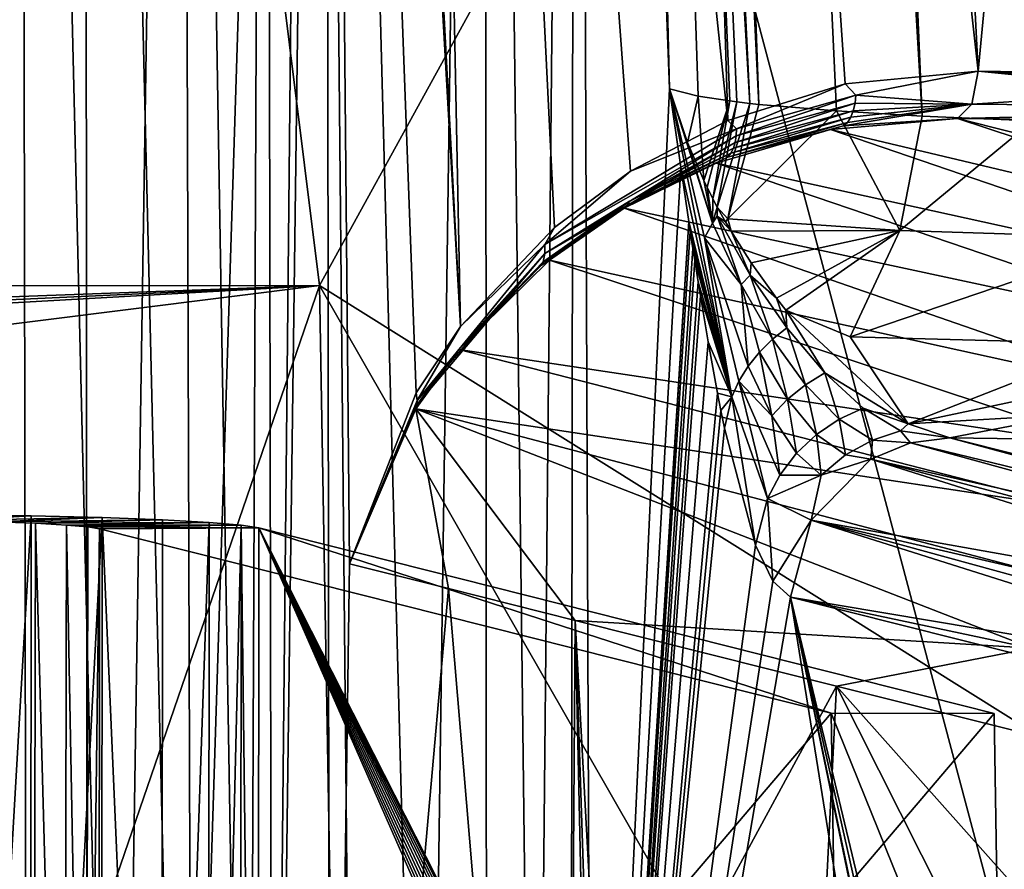
# Model space of a CAD drawing. Units: inches. Extents: x -10.4 to 10.4, y -10.6 to 10.4.
# Drawn here: x 0.8 to 1, y -7.9 to -7.7 of the extents above; entities that cross this region are included whole.
import ezdxf

# ---------------------------------------------------------------- set-up
doc = ezdxf.new("R2010")
doc.units = ezdxf.units.IN
doc.header["$MEASUREMENT"] = 0
doc.layers.add('SEAT-SEAT', color=5, linetype='Continuous')
doc.layers.add('SEAT-SUPPORT', color=5, linetype='Continuous')

msp = doc.modelspace()

# ---------------------------------------------------------------- linework, layer by layer
at = {"layer": 'SEAT-SEAT'}
for points in [[(1.07111, -8.16922, 17.89639), (1.57541, -6.14769, 17.69989), (0.53446, -6.15019, 17.62755)], [(0.53446, -6.15019, 17.62755), (0.4729, -8.17168, 17.87783), (1.07111, -8.16922, 17.89639)], [(0.63839, -6.20204, 17.396), (1.68361, -6.19481, 17.46886), (0.83079, -7.74533, 17.59225)], [(1.58318, -8.21643, 17.67298), (0.83079, -7.74533, 17.59225), (1.68361, -6.19481, 17.46886)], [(0.58594, -7.74553, 17.58256), (0.63839, -6.20204, 17.396), (0.83079, -7.74533, 17.59225)], [(0.83079, -7.74533, 17.59225), (0.52963, -7.75925, 16.79498), (0.47707, -7.75832, 16.84937)], [(0.58594, -7.74553, 17.58256), (0.83079, -7.74533, 17.59225), (0.47707, -7.75832, 16.84937)], [(0.56684, -7.76026, 16.73708), (0.52963, -7.75925, 16.79498), (0.83079, -7.74533, 17.59225)], [(0.56684, -7.76026, 16.73708), (0.83079, -7.74533, 17.59225), (0.68857, -7.7632, 16.56907)], [(0.83862, -8.19702, 17.64861), (0.68857, -8.15934, 16.56907), (0.83079, -7.74533, 17.59225)], [(0.83079, -7.74533, 17.59225), (0.68857, -8.15934, 16.56907), (0.68857, -7.7632, 16.56907)], [(1.10229, -8.21958, 17.65947), (0.83862, -8.19702, 17.64861), (0.83079, -7.74533, 17.59225)], [(1.58318, -8.21643, 17.67298), (1.10229, -8.21958, 17.65947), (0.83079, -7.74533, 17.59225)]]:
    msp.add_3dface(points, dxfattribs=at)
at = {"layer": 'SEAT-SUPPORT'}
for points in [[(0.99843, -5.95926, 16.58469), (4.10056, -7.70236, 16.90755), (4.05905, -3.96597, 16.84134)], [(4.10056, -7.70236, 16.90755), (0.99843, -5.95926, 16.58469), (1.07864, -6.82419, 16.60474)], [(0.9081, -5.97088, 16.56363), (0.99618, -7.69155, 16.59607), (1.07864, -6.82419, 16.60474)], [(0.99618, -7.69155, 16.59607), (0.9081, -5.97088, 16.56363), (0.90871, -6.90182, 16.53135)], [(1.00989, -7.70401, 16.51174), (0.90853, -5.97682, 16.47285), (0.93963, -5.97262, 16.48927)], [(1.04036, -7.7049, 16.5278), (0.93963, -5.97262, 16.48927), (1.08434, -6.83331, 16.52437)], [(1.04036, -7.7049, 16.5278), (1.00989, -7.70401, 16.51174), (0.93963, -5.97262, 16.48927)], [(0.88034, -5.98081, 16.45094), (0.90853, -5.97682, 16.47285), (0.98212, -7.70284, 16.49044)], [(0.98212, -7.70284, 16.49044), (0.90853, -5.97682, 16.47285), (1.00989, -7.70401, 16.51174)], [(0.94106, -7.69986, 16.43774), (0.85653, -5.98436, 16.42423), (0.88034, -5.98081, 16.45094)], [(0.96059, -7.70151, 16.46728), (0.88034, -5.98081, 16.45094), (0.98212, -7.70284, 16.49044)], [(0.96059, -7.70151, 16.46728), (0.94106, -7.69986, 16.43774), (0.88034, -5.98081, 16.45094)], [(0.93879, -7.69962, 16.43343), (0.83799, -5.98735, 16.39421), (0.85653, -5.98436, 16.42423)], [(0.94106, -7.69986, 16.43774), (0.93879, -7.69962, 16.43343), (0.85653, -5.98436, 16.42423)], [(0.83799, -5.98735, 16.39421), (0.93879, -7.69962, 16.43343), (0.8976, -6.84195, 16.35071)], [(0.99618, -7.69155, 16.59607), (1.04671, -7.69223, 16.61467), (1.07864, -6.82419, 16.60474)], [(0.89516, -7.06676, 16.25674), (0.8976, -6.84195, 16.35071), (0.91864, -7.69594, 16.36935)], [(0.8976, -6.84195, 16.35071), (0.93879, -7.69962, 16.43343), (0.93553, -7.69921, 16.42681)], [(0.93383, -7.69897, 16.42302), (0.8976, -6.84195, 16.35071), (0.93553, -7.69921, 16.42681)], [(0.93383, -7.69897, 16.42302), (0.92584, -7.69776, 16.40155), (0.8976, -6.84195, 16.35071)], [(0.8976, -6.84195, 16.35071), (0.92584, -7.69776, 16.40155), (0.91864, -7.69594, 16.36935)], [(0.93333, -7.70389, 16.55507), (0.90871, -6.90182, 16.53135), (0.84917, -6.90683, 16.45211)], [(0.93333, -7.70389, 16.55507), (0.96278, -7.69469, 16.57722), (0.90871, -6.90182, 16.53135)], [(0.90871, -6.90182, 16.53135), (0.96278, -7.69469, 16.57722), (0.99618, -7.69155, 16.59607)], [(0.82152, -6.91034, 16.3633), (0.86617, -7.75566, 16.47022), (0.84917, -6.90683, 16.45211)], [(0.86617, -7.75566, 16.47022), (0.88978, -7.7308, 16.50819), (0.84917, -6.90683, 16.45211)], [(0.84917, -6.90683, 16.45211), (0.88978, -7.7308, 16.50819), (0.9089, -7.71664, 16.53143)], [(0.93333, -7.70389, 16.55507), (0.84917, -6.90683, 16.45211), (0.9089, -7.71664, 16.53143)], [(0.82152, -6.91034, 16.3633), (0.83221, -7.15589, 16.36887), (0.86617, -7.75566, 16.47022)], [(0.70002, -7.06676, 16.08285), (0.77179, -7.06676, 16.09785), (0.73894, -8.10834, 16.08277)], [(0.77179, -7.06676, 16.09785), (0.77253, -8.10846, 16.09257), (0.73894, -8.10834, 16.08277)], [(0.79672, -8.10866, 16.10387), (0.77179, -7.06676, 16.09785), (0.8297, -7.06676, 16.13405)], [(0.79672, -8.10866, 16.10387), (0.77253, -8.10846, 16.09257), (0.77179, -7.06676, 16.09785)], [(0.79672, -8.10866, 16.10387), (0.8297, -7.06676, 16.13405), (0.81923, -8.10894, 16.11827)], [(0.81923, -8.10894, 16.11827), (0.8297, -7.06676, 16.13405), (0.83972, -8.1093, 16.13558)], [(0.8297, -7.06676, 16.13405), (0.85765, -8.10979, 16.15543), (0.83972, -8.1093, 16.13558)], [(0.85765, -8.10979, 16.15543), (0.8297, -7.06676, 16.13405), (0.87219, -7.06676, 16.18751)], [(0.87219, -7.06676, 16.18751), (0.87279, -8.11031, 16.17742), (0.85765, -8.10979, 16.15543)], [(0.89516, -7.06676, 16.25674), (0.88494, -8.11092, 16.20127), (0.87219, -7.06676, 16.18751)], [(0.88494, -8.11092, 16.20127), (0.87279, -8.11031, 16.17742), (0.87219, -7.06676, 16.18751)], [(0.89516, -7.06676, 16.25674), (0.89382, -8.11152, 16.22648), (0.88494, -8.11092, 16.20127)], [(0.89516, -7.06676, 16.25674), (0.89925, -8.11221, 16.25279), (0.89382, -8.11152, 16.22648)], [(0.89516, -7.06676, 16.25674), (0.91864, -7.69594, 16.36935), (0.89925, -8.11221, 16.25279)], [(0.70017, -7.13519, 16.16156), (0.73084, -8.14985, 16.16394), (0.75561, -7.13596, 16.17645)], [(0.73084, -8.14985, 16.16394), (0.75749, -8.15006, 16.17472), (0.75561, -7.13596, 16.17645)], [(0.75561, -7.13596, 16.17645), (0.75749, -8.15006, 16.17472), (0.78006, -8.15046, 16.19069)], [(0.7958, -7.13604, 16.21212), (0.75561, -7.13596, 16.17645), (0.78006, -8.15046, 16.19069)], [(0.79908, -8.15111, 16.2124), (0.7958, -7.13604, 16.21212), (0.78006, -8.15046, 16.19069)], [(0.81289, -8.15195, 16.23911), (0.8172, -7.13552, 16.26534), (0.7958, -7.13604, 16.21212)], [(0.79908, -8.15111, 16.2124), (0.81289, -8.15195, 16.23911), (0.7958, -7.13604, 16.21212)], [(0.81289, -8.15195, 16.23911), (0.81903, -8.1528, 16.26356), (0.8172, -7.13552, 16.26534)], [(0.81903, -8.1528, 16.26356), (0.83221, -7.15589, 16.36887), (0.8172, -7.13552, 16.26534)], [(0.81903, -8.1528, 16.26356), (0.8335, -8.15631, 16.3677), (0.83221, -7.15589, 16.36887)], [(0.8335, -8.15631, 16.3677), (0.83828, -7.81521, 16.38303), (0.83221, -7.15589, 16.36887)], [(0.83828, -7.81521, 16.38303), (0.85504, -7.77228, 16.44569), (0.83221, -7.15589, 16.36887)], [(0.83221, -7.15589, 16.36887), (0.85504, -7.77228, 16.44569), (0.86617, -7.75566, 16.47022)], [(0.99618, -7.69155, 16.59607), (0.96278, -7.69469, 16.57722), (0.96544, -7.69756, 16.5796)], [(0.99618, -7.69155, 16.59607), (0.96544, -7.69756, 16.5796), (0.99455, -7.69982, 16.59917)], [(0.99618, -7.69155, 16.59607), (0.99455, -7.69982, 16.59917), (1.04645, -7.69655, 16.61551)], [(1.04671, -7.69223, 16.61467), (0.99618, -7.69155, 16.59607), (1.04663, -7.69437, 16.61491)], [(1.04663, -7.69437, 16.61491), (0.99618, -7.69155, 16.59607), (1.04645, -7.69655, 16.61551)], [(0.93333, -7.70389, 16.55507), (0.93544, -7.70603, 16.55745), (0.96278, -7.69469, 16.57722)], [(0.93544, -7.70603, 16.55745), (0.96544, -7.69756, 16.5796), (0.96278, -7.69469, 16.57722)], [(0.91864, -7.69594, 16.36935), (0.92149, -7.71563, 16.39058), (0.89925, -8.11221, 16.25279)], [(0.91864, -7.69594, 16.36935), (0.92318, -7.70946, 16.39602), (0.92946, -7.72967, 16.42814)], [(0.91864, -7.69594, 16.36935), (0.92946, -7.72967, 16.42814), (0.92747, -7.73335, 16.42528)], [(0.91864, -7.69594, 16.36935), (0.92747, -7.73335, 16.42528), (0.93431, -7.77329, 16.47732)], [(0.92149, -7.71563, 16.39058), (0.91864, -7.69594, 16.36935), (0.93431, -7.77329, 16.47732)], [(0.92584, -7.69776, 16.40155), (0.92318, -7.70946, 16.39602), (0.91864, -7.69594, 16.36935)], [(0.92725, -7.71894, 16.41438), (0.92318, -7.70946, 16.39602), (0.92584, -7.69776, 16.40155)], [(0.92725, -7.71894, 16.41438), (0.92584, -7.69776, 16.40155), (0.93383, -7.69897, 16.42302)], [(0.93541, -7.70777, 16.55826), (0.96524, -7.69958, 16.58049), (0.96544, -7.69756, 16.5796)], [(0.96544, -7.69756, 16.5796), (0.93544, -7.70603, 16.55745), (0.93541, -7.70777, 16.55826)], [(0.96524, -7.69958, 16.58049), (0.99455, -7.69982, 16.59917), (0.96544, -7.69756, 16.5796)], [(1.04645, -7.69655, 16.61551), (0.99455, -7.69982, 16.59917), (1.0996, -7.70083, 16.62681)], [(0.92725, -7.71894, 16.41438), (0.93383, -7.69897, 16.42302), (0.92808, -7.72064, 16.41773)], [(0.93383, -7.69897, 16.42302), (0.92956, -7.72354, 16.42342), (0.92808, -7.72064, 16.41773)], [(0.93553, -7.69921, 16.42681), (0.92956, -7.72354, 16.42342), (0.93383, -7.69897, 16.42302)], [(0.93065, -7.72564, 16.42753), (0.92956, -7.72354, 16.42342), (0.93553, -7.69921, 16.42681)], [(0.93065, -7.72564, 16.42753), (0.93553, -7.69921, 16.42681), (0.93879, -7.69962, 16.43343)], [(0.93065, -7.72564, 16.42753), (0.93879, -7.69962, 16.43343), (0.9333, -7.72863, 16.43532)], [(0.93879, -7.69962, 16.43343), (0.94106, -7.69986, 16.43774), (0.9333, -7.72863, 16.43532)], [(0.9333, -7.72863, 16.43532), (0.94106, -7.69986, 16.43774), (0.96059, -7.70151, 16.46728)], [(0.93517, -7.70942, 16.55931), (0.96481, -7.70147, 16.5817), (0.96524, -7.69958, 16.58049)], [(0.96524, -7.69958, 16.58049), (0.93541, -7.70777, 16.55826), (0.93517, -7.70942, 16.55931)], [(0.99093, -7.70341, 16.60656), (0.99455, -7.69982, 16.59917), (0.96238, -7.70526, 16.58659)], [(0.96238, -7.70526, 16.58659), (0.99455, -7.69982, 16.59917), (0.96333, -7.70438, 16.58481)], [(0.96333, -7.70438, 16.58481), (0.99455, -7.69982, 16.59917), (0.96416, -7.70309, 16.58316)], [(0.96416, -7.70309, 16.58316), (0.99455, -7.69982, 16.59917), (0.96481, -7.70147, 16.5817)], [(0.96481, -7.70147, 16.5817), (0.99455, -7.69982, 16.59917), (0.96524, -7.69958, 16.58049)], [(1.0996, -7.70083, 16.62681), (0.99455, -7.69982, 16.59917), (0.99093, -7.70341, 16.60656)], [(0.96059, -7.70151, 16.46728), (0.97652, -7.73149, 16.49318), (0.9333, -7.72863, 16.43532)], [(0.93407, -7.71212, 16.56189), (0.96333, -7.70438, 16.58481), (0.96416, -7.70309, 16.58316)], [(0.96416, -7.70309, 16.58316), (0.93472, -7.71087, 16.56052), (0.93407, -7.71212, 16.56189)], [(0.93472, -7.71087, 16.56052), (0.96416, -7.70309, 16.58316), (0.96481, -7.70147, 16.5817)], [(0.93517, -7.70942, 16.55931), (0.93472, -7.71087, 16.56052), (0.96481, -7.70147, 16.5817)], [(0.97652, -7.73149, 16.49318), (0.96059, -7.70151, 16.46728), (0.98212, -7.70284, 16.49044)], [(1.00989, -7.70401, 16.51174), (0.97652, -7.73149, 16.49318), (0.98212, -7.70284, 16.49044)], [(1.04363, -7.70409, 16.62596), (1.0996, -7.70083, 16.62681), (0.99093, -7.70341, 16.60656)], [(0.93333, -7.70389, 16.55507), (0.9089, -7.71664, 16.53143), (0.93544, -7.70603, 16.55745)], [(0.93327, -7.71313, 16.5633), (0.96238, -7.70526, 16.58659), (0.96333, -7.70438, 16.58481)], [(0.93407, -7.71212, 16.56189), (0.93327, -7.71313, 16.5633), (0.96333, -7.70438, 16.58481)], [(0.93327, -7.71313, 16.5633), (0.95905, -7.70619, 16.58659), (0.96238, -7.70526, 16.58659)], [(0.99093, -7.70341, 16.60656), (0.95905, -7.70619, 16.58659), (1.10322, -7.74041, 17.59394)], [(0.95905, -7.70619, 16.58659), (0.99093, -7.70341, 16.60656), (0.96238, -7.70526, 16.58659)], [(1.00989, -7.70401, 16.51174), (1.03704, -7.73347, 16.53272), (0.97652, -7.73149, 16.49318)], [(0.99093, -7.70341, 16.60656), (1.10322, -7.74041, 17.59394), (1.12806, -7.73791, 17.59422)], [(0.99093, -7.70341, 16.60656), (1.12806, -7.73791, 17.59422), (1.04363, -7.70409, 16.62596)], [(0.93544, -7.70603, 16.55745), (0.9089, -7.71664, 16.53143), (0.88733, -7.73508, 16.5052)], [(0.93541, -7.70777, 16.55826), (0.93544, -7.70603, 16.55745), (0.88733, -7.73508, 16.5052)], [(0.93541, -7.70777, 16.55826), (0.88733, -7.73508, 16.5052), (0.88736, -7.7373, 16.50654)], [(0.93517, -7.70942, 16.55931), (0.93541, -7.70777, 16.55826), (0.88736, -7.7373, 16.50654)], [(0.95905, -7.70619, 16.58659), (0.93035, -7.71462, 16.56274), (1.08023, -7.74759, 17.59418)], [(0.93035, -7.71462, 16.56274), (0.95905, -7.70619, 16.58659), (0.93327, -7.71313, 16.5633)], [(0.95905, -7.70619, 16.58659), (1.08023, -7.74759, 17.59418), (1.10322, -7.74041, 17.59394)], [(0.93517, -7.70942, 16.55931), (0.88736, -7.7373, 16.50654), (0.9086, -7.72419, 16.53615)], [(0.9086, -7.72419, 16.53615), (0.93472, -7.71087, 16.56052), (0.93517, -7.70942, 16.55931)], [(0.92318, -7.70946, 16.39602), (0.92725, -7.71894, 16.41438), (0.92946, -7.72967, 16.42814)], [(0.93407, -7.71212, 16.56189), (0.908, -7.72516, 16.53724), (0.93327, -7.71313, 16.5633)], [(0.93407, -7.71212, 16.56189), (0.9086, -7.72419, 16.53615), (0.908, -7.72516, 16.53724)], [(0.93472, -7.71087, 16.56052), (0.9086, -7.72419, 16.53615), (0.93407, -7.71212, 16.56189)], [(0.93035, -7.71462, 16.56274), (0.90731, -7.72596, 16.53833), (1.05989, -7.75864, 17.59487)], [(0.90731, -7.72596, 16.53833), (0.93035, -7.71462, 16.56274), (0.908, -7.72516, 16.53724)], [(0.908, -7.72516, 16.53724), (0.93035, -7.71462, 16.56274), (0.93327, -7.71313, 16.5633)], [(0.93035, -7.71462, 16.56274), (1.05989, -7.75864, 17.59487), (1.08023, -7.74759, 17.59418)], [(0.9089, -7.71664, 16.53143), (0.88978, -7.7308, 16.50819), (0.88733, -7.73508, 16.5052)], [(0.92149, -7.71563, 16.39058), (0.92351, -7.72931, 16.40567), (0.89925, -8.11221, 16.25279)], [(0.93431, -7.77329, 16.47732), (0.92351, -7.72931, 16.40567), (0.92149, -7.71563, 16.39058)], [(0.92946, -7.72967, 16.42814), (0.92725, -7.71894, 16.41438), (0.92808, -7.72064, 16.41773)], [(0.92956, -7.72354, 16.42342), (0.92946, -7.72967, 16.42814), (0.92808, -7.72064, 16.41773)], [(0.9086, -7.72419, 16.53615), (0.88691, -7.73936, 16.50811), (0.88652, -7.74025, 16.50892)], [(0.908, -7.72516, 16.53724), (0.9086, -7.72419, 16.53615), (0.88652, -7.74025, 16.50892)], [(0.908, -7.72516, 16.53724), (0.88652, -7.74025, 16.50892), (0.88855, -7.739, 16.51352)], [(0.88736, -7.7373, 16.50654), (0.88691, -7.73936, 16.50811), (0.9086, -7.72419, 16.53615)], [(0.90731, -7.72596, 16.53833), (0.908, -7.72516, 16.53724), (0.88855, -7.739, 16.51352)], [(0.92956, -7.72354, 16.42342), (0.93065, -7.72564, 16.42753), (0.92946, -7.72967, 16.42814)], [(0.90731, -7.72596, 16.53833), (0.88855, -7.739, 16.51352), (1.04267, -7.77285, 17.59596)], [(0.90731, -7.72596, 16.53833), (1.04267, -7.77285, 17.59596), (1.05989, -7.75864, 17.59487)], [(0.93066, -7.72794, 16.42947), (0.92946, -7.72967, 16.42814), (0.93065, -7.72564, 16.42753)], [(0.93066, -7.72794, 16.42947), (0.93662, -7.74513, 16.45695), (0.92946, -7.72967, 16.42814)], [(0.93272, -7.72935, 16.43488), (0.93066, -7.72794, 16.42947), (0.93065, -7.72564, 16.42753)], [(0.93065, -7.72564, 16.42753), (0.9333, -7.72863, 16.43532), (0.93272, -7.72935, 16.43488)], [(0.93272, -7.72935, 16.43488), (0.93414, -7.73173, 16.43968), (0.93066, -7.72794, 16.42947)], [(0.93066, -7.72794, 16.42947), (0.93414, -7.73173, 16.43968), (0.93895, -7.74271, 16.45844)], [(0.93895, -7.74271, 16.45844), (0.93662, -7.74513, 16.45695), (0.93066, -7.72794, 16.42947)], [(0.89925, -8.11221, 16.25279), (0.92351, -7.72931, 16.40567), (0.89947, -8.11229, 16.25436)], [(0.89947, -8.11229, 16.25436), (0.92351, -7.72931, 16.40567), (0.92388, -7.73177, 16.40849)], [(0.92388, -7.73177, 16.40849), (0.92351, -7.72931, 16.40567), (0.93431, -7.77329, 16.47732)], [(0.93662, -7.74513, 16.45695), (0.92747, -7.73335, 16.42528), (0.92946, -7.72967, 16.42814)], [(0.9333, -7.72863, 16.43532), (0.93414, -7.73173, 16.43968), (0.93272, -7.72935, 16.43488)], [(0.9333, -7.72863, 16.43532), (0.97652, -7.73149, 16.49318), (0.93414, -7.73173, 16.43968)], [(0.88733, -7.73508, 16.5052), (0.88978, -7.7308, 16.50819), (0.86617, -7.75566, 16.47022)], [(0.92453, -7.73601, 16.41329), (0.89947, -8.11229, 16.25436), (0.92388, -7.73177, 16.40849)], [(0.92388, -7.73177, 16.40849), (0.93431, -7.77329, 16.47732), (0.92453, -7.73601, 16.41329)], [(0.97652, -7.73149, 16.49318), (0.93917, -7.73968, 16.45566), (0.93414, -7.73173, 16.43968)], [(0.93414, -7.73173, 16.43968), (0.93917, -7.73968, 16.45566), (0.93895, -7.74271, 16.45844)], [(0.94549, -7.74852, 16.47402), (0.93917, -7.73968, 16.45566), (0.97652, -7.73149, 16.49318)], [(0.94549, -7.74852, 16.47402), (0.97652, -7.73149, 16.49318), (0.94783, -7.75154, 16.48055)], [(0.94783, -7.75154, 16.48055), (0.97652, -7.73149, 16.49318), (0.96406, -7.7582, 16.50561)], [(0.96406, -7.7582, 16.50561), (0.97652, -7.73149, 16.49318), (1.03704, -7.73347, 16.53272)], [(0.85527, -7.77422, 16.44698), (0.88736, -7.7373, 16.50654), (0.88733, -7.73508, 16.5052)], [(0.86617, -7.75566, 16.47022), (0.85527, -7.77422, 16.44698), (0.88733, -7.73508, 16.5052)], [(0.93843, -7.76558, 16.48172), (0.9361, -7.76934, 16.47962), (0.92747, -7.73335, 16.42528)], [(0.9361, -7.76934, 16.47962), (0.93431, -7.77329, 16.47732), (0.92747, -7.73335, 16.42528)], [(0.92747, -7.73335, 16.42528), (0.93662, -7.74513, 16.45695), (0.93843, -7.76558, 16.48172)], [(1.02989, -7.75998, 16.54866), (0.96406, -7.7582, 16.50561), (1.03704, -7.73347, 16.53272)], [(0.86575, -7.76143, 16.47377), (0.88736, -7.7373, 16.50654), (0.8552, -7.77531, 16.44771)], [(0.8552, -7.77531, 16.44771), (0.88736, -7.7373, 16.50654), (0.85527, -7.77422, 16.44698)], [(0.88736, -7.7373, 16.50654), (0.86575, -7.76143, 16.47377), (0.88691, -7.73936, 16.50811)], [(0.92453, -7.73601, 16.41329), (0.92499, -7.739, 16.4168), (0.89947, -8.11229, 16.25436)], [(0.93431, -7.77329, 16.47732), (0.92499, -7.739, 16.4168), (0.92453, -7.73601, 16.41329)], [(0.88855, -7.739, 16.51352), (0.86575, -7.76143, 16.47377), (1.03112, -7.78624, 17.59717)], [(0.88652, -7.74025, 16.50892), (0.86575, -7.76143, 16.47377), (0.88855, -7.739, 16.51352)], [(0.88691, -7.73936, 16.50811), (0.86575, -7.76143, 16.47377), (0.88652, -7.74025, 16.50892)], [(0.88855, -7.739, 16.51352), (1.03112, -7.78624, 17.59717), (1.04267, -7.77285, 17.59596)], [(0.89947, -8.11229, 16.25436), (0.92499, -7.739, 16.4168), (0.92584, -7.7444, 16.42314)], [(0.92584, -7.7444, 16.42314), (0.92499, -7.739, 16.4168), (0.93431, -7.77329, 16.47732)], [(0.93895, -7.74271, 16.45844), (0.93917, -7.73968, 16.45566), (0.94549, -7.74852, 16.47402)], [(0.93662, -7.74513, 16.45695), (0.93895, -7.74271, 16.45844), (0.94452, -7.75885, 16.48523)], [(0.94549, -7.74852, 16.47402), (0.94812, -7.75598, 16.4866), (0.93895, -7.74271, 16.45844)], [(0.93895, -7.74271, 16.45844), (0.94812, -7.75598, 16.4866), (0.94452, -7.75885, 16.48523)], [(0.92641, -7.74791, 16.42737), (0.89947, -8.11229, 16.25436), (0.92584, -7.7444, 16.42314)], [(0.92584, -7.7444, 16.42314), (0.93431, -7.77329, 16.47732), (0.92641, -7.74791, 16.42737)], [(0.93843, -7.76558, 16.48172), (0.93662, -7.74513, 16.45695), (0.94126, -7.76207, 16.48362)], [(0.94452, -7.75885, 16.48523), (0.94126, -7.76207, 16.48362), (0.93662, -7.74513, 16.45695)], [(0.92641, -7.74791, 16.42737), (0.92834, -7.75945, 16.44182), (0.89947, -8.11229, 16.25436)], [(0.93431, -7.77329, 16.47732), (0.92834, -7.75945, 16.44182), (0.92641, -7.74791, 16.42737)], [(0.94812, -7.75598, 16.4866), (0.94549, -7.74852, 16.47402), (0.94783, -7.75154, 16.48055)], [(0.95767, -7.76728, 16.51388), (0.94783, -7.75154, 16.48055), (0.97858, -7.78007, 16.56117)], [(0.94783, -7.75154, 16.48055), (0.95767, -7.76728, 16.51388), (0.94812, -7.75598, 16.4866)], [(0.94783, -7.75154, 16.48055), (0.96406, -7.7582, 16.50561), (0.97858, -7.78007, 16.56117)], [(0.85527, -7.77422, 16.44698), (0.86617, -7.75566, 16.47022), (0.85504, -7.77228, 16.44569)], [(0.94452, -7.75885, 16.48523), (0.94812, -7.75598, 16.4866), (0.95281, -7.77026, 16.51303)], [(0.95767, -7.76728, 16.51388), (0.95281, -7.77026, 16.51303), (0.94812, -7.75598, 16.4866)], [(0.89947, -8.11229, 16.25436), (0.92834, -7.75945, 16.44182), (0.93069, -7.77236, 16.45929)], [(0.93069, -7.77236, 16.45929), (0.92834, -7.75945, 16.44182), (0.93431, -7.77329, 16.47732)], [(0.94126, -7.76207, 16.48362), (0.94452, -7.75885, 16.48523), (0.94832, -7.7739, 16.51178)], [(0.94452, -7.75885, 16.48523), (0.95281, -7.77026, 16.51303), (0.94832, -7.7739, 16.51178)], [(0.96406, -7.7582, 16.50561), (1.02989, -7.75998, 16.54866), (0.97858, -7.78007, 16.56117)], [(1.02989, -7.75998, 16.54866), (1.0249, -7.77026, 16.56004), (0.97858, -7.78007, 16.56117)], [(0.86575, -7.76143, 16.47377), (0.85501, -7.77632, 16.44848), (1.02154, -7.80145, 17.59858)], [(0.8552, -7.77531, 16.44771), (0.85501, -7.77632, 16.44848), (0.86575, -7.76143, 16.47377)], [(0.86575, -7.76143, 16.47377), (1.02154, -7.80145, 17.59858), (1.03112, -7.78624, 17.59717)], [(0.94439, -7.77809, 16.51017), (0.93843, -7.76558, 16.48172), (0.94126, -7.76207, 16.48362)], [(0.94439, -7.77809, 16.51017), (0.94126, -7.76207, 16.48362), (0.94832, -7.7739, 16.51178)], [(0.94439, -7.77809, 16.51017), (0.9361, -7.76934, 16.47962), (0.93843, -7.76558, 16.48172)], [(0.95281, -7.77026, 16.51303), (0.95767, -7.76728, 16.51388), (0.96127, -7.7789, 16.54055)], [(0.9673, -7.77611, 16.54071), (0.95767, -7.76728, 16.51388), (0.97858, -7.78007, 16.56117)], [(0.9673, -7.77611, 16.54071), (0.96127, -7.7789, 16.54055), (0.95767, -7.76728, 16.51388)], [(0.9361, -7.76934, 16.47962), (0.9433, -7.79887, 16.53579), (0.93431, -7.77329, 16.47732)], [(0.94439, -7.77809, 16.51017), (0.9464, -7.79294, 16.53752), (0.9361, -7.76934, 16.47962)], [(0.9361, -7.76934, 16.47962), (0.9464, -7.79294, 16.53752), (0.9433, -7.79887, 16.53579)], [(0.83828, -7.81521, 16.38303), (0.85527, -7.77422, 16.44698), (0.85504, -7.77228, 16.44569)], [(0.93155, -7.77676, 16.46574), (0.89947, -8.11229, 16.25436), (0.93069, -7.77236, 16.45929)], [(0.93069, -7.77236, 16.45929), (0.93431, -7.77329, 16.47732), (0.93155, -7.77676, 16.46574)], [(0.94832, -7.7739, 16.51178), (0.95281, -7.77026, 16.51303), (0.95559, -7.78273, 16.53994)], [(0.96127, -7.7789, 16.54055), (0.95559, -7.78273, 16.53994), (0.95281, -7.77026, 16.51303)], [(0.97858, -7.78007, 16.56117), (1.0249, -7.77026, 16.56004), (1.01937, -7.77773, 16.57283)], [(0.83828, -7.81521, 16.38303), (0.8552, -7.77531, 16.44771), (0.85527, -7.77422, 16.44698)], [(0.93431, -7.77329, 16.47732), (0.93246, -7.7812, 16.47248), (0.93155, -7.77676, 16.46574)], [(0.94029, -7.81057, 16.53038), (0.93246, -7.7812, 16.47248), (0.93431, -7.77329, 16.47732)], [(0.9433, -7.79887, 16.53579), (0.94029, -7.81057, 16.53038), (0.93431, -7.77329, 16.47732)], [(0.94439, -7.77809, 16.51017), (0.94832, -7.7739, 16.51178), (0.95055, -7.78745, 16.53889)], [(0.95055, -7.78745, 16.53889), (0.94832, -7.7739, 16.51178), (0.95559, -7.78273, 16.53994)], [(0.83828, -7.81521, 16.38303), (0.85501, -7.77632, 16.44848), (0.8552, -7.77531, 16.44771)], [(0.8632, -7.82147, 16.5625), (0.85501, -7.77632, 16.44848), (0.83828, -7.81521, 16.38303)], [(0.89495, -7.82945, 16.79119), (1.00964, -7.83639, 17.60205), (0.85501, -7.77632, 16.44848)], [(0.8632, -7.82147, 16.5625), (0.89495, -7.82945, 16.79119), (0.85501, -7.77632, 16.44848)], [(1.00964, -7.83639, 17.60205), (1.01429, -7.81828, 17.60024), (0.85501, -7.77632, 16.44848)], [(0.85501, -7.77632, 16.44848), (1.01429, -7.81828, 17.60024), (1.02154, -7.80145, 17.59858)], [(0.93155, -7.77676, 16.46574), (0.93246, -7.7812, 16.47248), (0.89947, -8.11229, 16.25436)], [(0.9673, -7.77611, 16.54071), (0.96961, -7.78418, 16.56762), (0.96127, -7.7789, 16.54055)], [(0.9673, -7.77611, 16.54071), (0.97665, -7.78184, 16.5671), (0.96961, -7.78418, 16.56762)], [(0.9673, -7.77611, 16.54071), (0.97858, -7.78007, 16.56117), (0.97665, -7.78184, 16.5671)], [(0.9464, -7.79294, 16.53752), (0.94439, -7.77809, 16.51017), (0.95055, -7.78745, 16.53889)], [(0.96284, -7.7879, 16.56782), (0.95559, -7.78273, 16.53994), (0.96127, -7.7789, 16.54055)], [(0.96127, -7.7789, 16.54055), (0.96961, -7.78418, 16.56762), (0.96284, -7.7879, 16.56782)], [(0.98902, -7.78358, 16.58997), (0.97858, -7.78007, 16.56117), (1.01937, -7.77773, 16.57283)], [(1.04262, -7.78431, 16.61099), (0.98902, -7.78358, 16.58997), (1.01937, -7.77773, 16.57283)], [(0.89947, -8.11229, 16.25436), (0.93246, -7.7812, 16.47248), (0.94029, -7.81057, 16.53038)], [(0.97665, -7.78184, 16.5671), (0.97913, -7.78487, 16.59131), (0.96961, -7.78418, 16.56762)], [(0.97858, -7.78007, 16.56117), (0.98902, -7.78358, 16.58997), (0.97665, -7.78184, 16.5671)], [(0.98902, -7.78358, 16.58997), (0.97913, -7.78487, 16.59131), (0.97665, -7.78184, 16.5671)], [(0.95055, -7.78745, 16.53889), (0.95559, -7.78273, 16.53994), (0.95674, -7.79294, 16.56766)], [(0.95559, -7.78273, 16.53994), (0.96284, -7.7879, 16.56782), (0.95674, -7.79294, 16.56766)], [(0.96284, -7.7879, 16.56782), (0.96961, -7.78418, 16.56762), (0.96925, -7.78899, 16.59252)], [(0.96961, -7.78418, 16.56762), (0.97913, -7.78487, 16.59131), (0.96925, -7.78899, 16.59252)], [(0.98902, -7.78358, 16.58997), (1.12178, -7.81953, 17.59967), (0.97913, -7.78487, 16.59131)], [(1.1293, -7.81884, 17.60028), (1.12178, -7.81953, 17.59967), (0.98902, -7.78358, 16.58997)], [(1.1293, -7.81884, 17.60028), (0.98902, -7.78358, 16.58997), (1.04262, -7.78431, 16.61099)], [(0.96925, -7.78899, 16.59252), (0.97913, -7.78487, 16.59131), (1.11381, -7.82179, 17.59935)], [(0.97913, -7.78487, 16.59131), (1.12178, -7.81953, 17.59967), (1.11381, -7.82179, 17.59935)], [(0.95055, -7.78745, 16.53889), (0.95674, -7.79294, 16.56766), (0.9464, -7.79294, 16.53752)], [(0.95424, -7.80424, 16.59409), (0.95674, -7.79294, 16.56766), (0.96925, -7.78899, 16.59252)], [(1.10071, -7.83042, 17.59959), (0.95424, -7.80424, 16.59409), (0.96925, -7.78899, 16.59252)], [(0.95674, -7.79294, 16.56766), (0.96284, -7.7879, 16.56782), (0.96925, -7.78899, 16.59252)], [(0.96925, -7.78899, 16.59252), (1.11381, -7.82179, 17.59935), (1.10695, -7.82538, 17.59931)], [(1.10071, -7.83042, 17.59959), (0.96925, -7.78899, 16.59252), (1.10695, -7.82538, 17.59931)], [(0.95424, -7.80424, 16.59409), (0.9433, -7.79887, 16.53579), (0.95674, -7.79294, 16.56766)], [(0.9433, -7.79887, 16.53579), (0.9464, -7.79294, 16.53752), (0.95674, -7.79294, 16.56766)], [(0.94459, -7.81961, 16.56173), (0.94029, -7.81057, 16.53038), (0.9433, -7.79887, 16.53579)], [(0.95424, -7.80424, 16.59409), (0.94459, -7.81961, 16.56173), (0.9433, -7.79887, 16.53579)], [(0.72442, -7.80416, 16.21914), (0.75839, -7.80319, 16.19102), (0.7388, -7.80282, 16.18146)], [(0.75839, -7.80319, 16.19102), (0.72442, -7.80416, 16.21914), (0.73748, -7.80436, 16.22551)], [(0.73748, -7.80436, 16.22551), (0.77622, -7.80363, 16.20421), (0.75839, -7.80319, 16.19102)], [(0.74936, -7.80468, 16.23431), (0.77622, -7.80363, 16.20421), (0.73748, -7.80436, 16.22551)], [(0.75839, -7.80319, 16.19102), (0.73854, -8.14578, 16.18146), (0.7388, -7.80282, 16.18146)], [(0.75813, -8.14614, 16.19102), (0.73854, -8.14578, 16.18146), (0.75839, -7.80319, 16.19102)], [(0.79134, -7.8042, 16.22043), (0.77622, -7.80363, 16.20421), (0.74936, -7.80468, 16.23431)], [(0.75945, -7.80504, 16.24512), (0.79134, -7.8042, 16.22043), (0.74936, -7.80468, 16.23431)], [(0.75813, -8.14614, 16.19102), (0.75839, -7.80319, 16.19102), (0.77622, -7.80363, 16.20421)], [(0.75813, -8.14614, 16.19102), (0.77622, -7.80363, 16.20421), (0.77596, -8.14659, 16.20421)], [(0.75945, -7.80504, 16.24512), (0.80309, -7.80484, 16.23879), (0.79134, -7.8042, 16.22043)], [(0.77622, -7.80363, 16.20421), (0.79108, -8.14715, 16.22043), (0.77596, -8.14659, 16.20421)], [(0.79134, -7.8042, 16.22043), (0.79108, -8.14715, 16.22043), (0.77622, -7.80363, 16.20421)], [(0.80309, -7.80484, 16.23879), (0.79108, -8.14715, 16.22043), (0.79134, -7.8042, 16.22043)], [(0.95424, -7.80424, 16.59409), (0.94906, -7.8236, 16.59413), (0.94459, -7.81961, 16.56173)], [(1.09067, -7.84741, 17.60153), (0.94906, -7.8236, 16.59413), (0.95424, -7.80424, 16.59409)], [(1.10071, -7.83042, 17.59959), (1.09538, -7.837, 17.6002), (0.95424, -7.80424, 16.59409)], [(0.95424, -7.80424, 16.59409), (1.09538, -7.837, 17.6002), (1.09257, -7.8422, 17.6008)], [(1.09067, -7.84741, 17.60153), (0.95424, -7.80424, 16.59409), (1.09257, -7.8422, 17.6008)], [(0.74916, -8.06742, 16.23431), (0.75889, -8.06771, 16.24468), (0.74936, -7.80468, 16.23431)], [(0.75889, -8.06771, 16.24468), (0.75945, -7.80504, 16.24512), (0.74936, -7.80468, 16.23431)], [(0.76665, -8.06803, 16.25658), (0.75945, -7.80504, 16.24512), (0.75889, -8.06771, 16.24468)], [(0.76727, -7.80549, 16.25739), (0.80309, -7.80484, 16.23879), (0.75945, -7.80504, 16.24512)], [(0.76727, -7.80549, 16.25739), (0.75945, -7.80504, 16.24512), (0.76665, -8.06803, 16.25658)], [(0.76727, -7.80549, 16.25739), (0.76665, -8.06803, 16.25658), (0.7722, -8.06835, 16.26966)], [(0.76727, -7.80549, 16.25739), (0.81114, -7.80553, 16.25832), (0.80309, -7.80484, 16.23879)], [(0.76727, -7.80549, 16.25739), (0.7722, -8.06835, 16.26966), (0.77264, -7.80593, 16.27038)], [(0.77264, -7.80593, 16.27038), (0.81114, -7.80553, 16.25832), (0.76727, -7.80549, 16.25739)], [(0.7722, -8.06835, 16.26966), (0.77558, -7.80642, 16.28349), (0.77264, -7.80593, 16.27038)], [(0.77538, -8.06871, 16.28349), (0.77558, -7.80642, 16.28349), (0.7722, -8.06835, 16.26966)], [(0.77264, -7.80593, 16.27038), (0.81555, -7.80621, 16.27797), (0.81114, -7.80553, 16.25832)], [(0.77558, -7.80642, 16.28349), (0.81555, -7.80621, 16.27797), (0.77264, -7.80593, 16.27038)], [(0.77538, -8.06871, 16.28349), (0.95923, -7.85278, 17.6125), (0.77558, -7.80642, 16.28349)], [(0.77558, -7.80642, 16.28349), (0.95923, -7.85278, 17.6125), (0.81555, -7.80621, 16.27797)], [(0.80283, -8.1478, 16.23879), (0.79108, -8.14715, 16.22043), (0.80309, -7.80484, 16.23879)], [(0.80283, -8.1478, 16.23879), (0.80309, -7.80484, 16.23879), (0.81114, -7.80553, 16.25832)], [(0.80283, -8.1478, 16.23879), (0.81114, -7.80553, 16.25832), (0.81088, -8.14848, 16.25832)], [(0.81114, -7.80553, 16.25832), (0.81529, -8.14917, 16.27797), (0.81088, -8.14848, 16.25832)], [(0.81555, -7.80621, 16.27797), (0.81529, -8.14917, 16.27797), (0.81114, -7.80553, 16.25832)], [(0.89664, -7.99097, 16.86575), (0.81529, -8.14917, 16.27797), (0.81555, -7.80621, 16.27797)], [(0.81555, -7.80621, 16.27797), (0.95923, -7.85278, 17.6125), (1.00018, -7.85286, 17.61412)], [(0.89669, -7.98794, 16.86607), (0.81555, -7.80621, 16.27797), (0.8968, -7.98487, 16.86684)], [(0.89669, -7.98794, 16.86607), (0.89664, -7.99097, 16.86575), (0.81555, -7.80621, 16.27797)], [(1.00018, -7.85286, 17.61412), (0.89938, -7.97124, 16.8854), (0.81555, -7.80621, 16.27797)], [(0.89938, -7.97124, 16.8854), (0.89884, -7.97168, 16.88157), (0.81555, -7.80621, 16.27797)], [(0.81555, -7.80621, 16.27797), (0.89884, -7.97168, 16.88157), (0.8983, -7.97297, 16.87765)], [(0.89791, -7.9745, 16.87483), (0.81555, -7.80621, 16.27797), (0.8983, -7.97297, 16.87765)], [(0.89791, -7.9745, 16.87483), (0.89755, -7.97656, 16.87221), (0.81555, -7.80621, 16.27797)], [(0.81555, -7.80621, 16.27797), (0.89755, -7.97656, 16.87221), (0.89723, -7.97902, 16.86995)], [(0.89698, -7.98185, 16.86817), (0.81555, -7.80621, 16.27797), (0.89723, -7.97902, 16.86995)], [(0.89698, -7.98185, 16.86817), (0.8968, -7.98487, 16.86684), (0.81555, -7.80621, 16.27797)], [(0.94459, -7.81961, 16.56173), (0.89947, -8.11229, 16.25436), (0.94029, -7.81057, 16.53038)], [(0.8632, -7.82147, 16.5625), (0.83828, -7.81521, 16.38303), (0.8335, -8.15631, 16.3677)], [(0.8632, -7.82147, 16.5625), (0.8335, -8.15631, 16.3677), (0.89254, -8.17075, 16.7926)], [(0.8632, -7.82147, 16.5625), (0.89254, -8.17075, 16.7926), (0.89495, -7.82945, 16.79119)], [(0.94459, -7.81961, 16.56173), (0.94906, -7.8236, 16.59413), (0.89947, -8.11229, 16.25436)], [(0.98194, -8.02861, 16.84275), (0.89947, -8.11229, 16.25436), (0.94906, -7.8236, 16.59413)], [(1.09067, -7.84741, 17.60153), (1.08947, -7.85338, 17.60242), (0.94906, -7.8236, 16.59413)], [(0.94906, -7.8236, 16.59413), (1.08947, -7.85338, 17.60242), (1.08918, -7.85883, 17.60326)], [(0.98206, -7.97023, 16.84017), (0.94906, -7.8236, 16.59413), (0.98327, -7.96664, 16.8486)], [(0.98206, -7.97023, 16.84017), (0.9815, -7.97874, 16.83666), (0.94906, -7.8236, 16.59413)], [(0.94906, -7.8236, 16.59413), (0.9815, -7.97874, 16.83666), (0.9815, -7.98023, 16.83674)], [(0.98194, -8.02861, 16.84275), (0.94906, -7.8236, 16.59413), (0.9815, -7.98023, 16.83674)], [(0.94906, -7.8236, 16.59413), (1.08918, -7.85883, 17.60326), (0.98327, -7.96664, 16.8486)], [(0.89254, -8.17075, 16.7926), (0.89825, -7.97866, 16.82395), (0.89495, -7.82945, 16.79119)], [(0.96059, -7.84592, 17.26394), (1.00964, -7.83639, 17.60205), (0.89495, -7.82945, 16.79119)], [(0.89825, -7.97866, 16.82395), (0.89936, -7.96175, 16.83085), (0.89495, -7.82945, 16.79119)], [(0.89495, -7.82945, 16.79119), (0.89936, -7.96175, 16.83085), (0.90179, -7.95441, 16.84784)], [(0.96059, -7.84592, 17.26394), (0.89495, -7.82945, 16.79119), (0.90179, -7.95441, 16.84784)], [(1.00785, -7.85778, 17.60431), (1.00964, -7.83639, 17.60205), (0.96059, -7.84592, 17.26394)], [(0.96059, -7.84592, 17.26394), (0.90179, -7.95441, 16.84784), (0.95545, -7.94775, 17.23311)], [(1.00858, -7.94114, 17.6146), (0.96059, -7.84592, 17.26394), (0.95545, -7.94775, 17.23311)], [(1.00858, -7.94114, 17.6146), (1.00822, -7.89946, 17.60944), (0.96059, -7.84592, 17.26394)], [(0.96059, -7.84592, 17.26394), (1.00822, -7.89946, 17.60944), (1.00785, -7.85778, 17.60431)], [(0.96347, -8.11624, 17.6447), (0.95923, -7.85278, 17.6125), (0.77538, -8.06871, 16.28349)], [(1.00018, -7.85286, 17.61412), (1.00187, -7.95824, 17.62695), (0.89938, -7.97124, 16.8854)], [(1.00018, -7.85286, 17.61412), (0.95923, -7.85278, 17.6125), (1.00187, -7.95824, 17.62695)], [(1.00187, -7.95824, 17.62695), (0.95923, -7.85278, 17.6125), (0.96347, -8.11624, 17.6447)], [(0.98327, -7.96664, 16.8486), (1.08918, -7.85883, 17.60326), (1.08998, -7.95332, 17.61484)]]:
    msp.add_3dface(points, dxfattribs=at)

doc.saveas('drawing.dxf')
